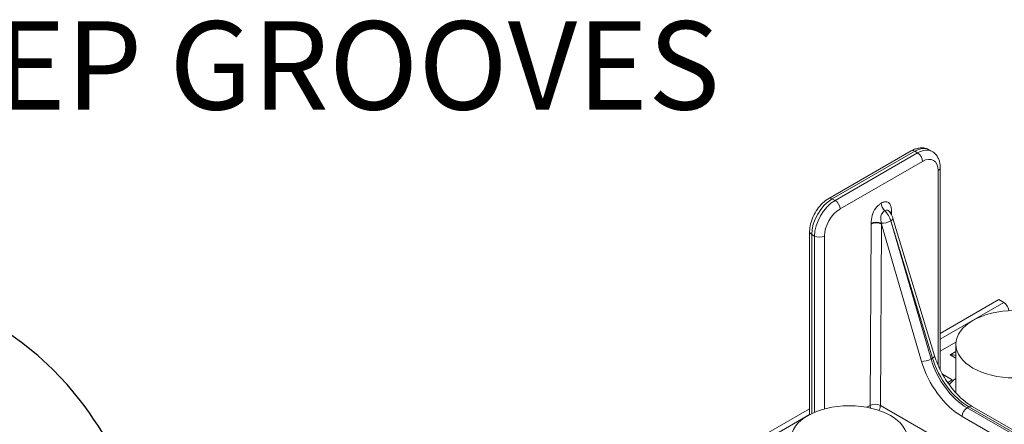
# Model space of a CAD drawing. Extents: x -0.1 to 96.4, y 6.1 to 101.1.
# Drawn here: x 43.7 to 61.1, y 88.7 to 95.9 of the extents above; entities that cross this region are included whole.
import ezdxf

# ---------------------------------------------------------------- set-up
doc = ezdxf.new("R2010")
doc.units = 0
doc.header["$MEASUREMENT"] = 0
doc.styles.get("Standard").update_dxf_attribs({"font": 'arial.ttf'})

# ---------------------------------------------------------------- blocks, each defined once
blk = doc.blocks.new('ASSEMBLY')
at = {"color": 0, "linetype": 'Continuous', "lineweight": 0, "extrusion": (-5.55112e-17, 0.816497, 0.57735)}
for p, q in [((15.2925, 30.3136), (15.9996, 30.7219)), ((15.3225, 30.3106), (16.0296, 30.7189)), ((16.0537, 30.705), (15.3466, 30.2968)), ((16.0296, 30.7189), (16.0537, 30.705)), ((16.1787, 30.7174), (16.1546, 30.7313)), ((15.389, 30.2233), (16.0961, 30.6315)), ((16.248, 28.8423), (16.248, 30.5784)), ((16.2305, 30.554), (16.2305, 28.8804)), ((15.3466, 30.2968), (15.3225, 30.3106)), ((15.7429, 30.2741), (15.7423, 30.2738)), ((15.7719, 30.2082), (15.7725, 30.2085)), ((15.8302, 30.1733), (15.83, 30.195)), ((15.6551, 30.094), (15.6462, 28.5371)), ((15.7352, 28.5367), (15.7442, 30.0936)), ((15.7442, 30.0936), (16.0878, 28.9152)), ((15.8247, 30.1215), (15.8237, 30.1209)), ((16.1694, 28.9354), (15.8237, 30.1209)), ((15.8247, 30.1215), (16.1817, 28.9425)), ((15.8429, 30.1428), (16.1999, 28.9638)), ((15.1282, 28.4575), (15.1282, 30.0289)), ((15.1458, 28.4665), (15.1458, 30.0045)), ((15.1458, 30.0045), (15.1698, 29.9906)), ((15.1698, 29.9906), (15.1698, 28.4775)), ((15.2547, 28.5068), (15.2547, 29.9906)), ((16.7495, 29.4449), (16.248, 29.1554)), ((16.7937, 29.4194), (16.248, 29.1044)), ((16.7495, 29.4449), (16.7937, 29.4194)), ((16.3831, 29.0803), (16.248, 29.0023)), ((16.3821, 28.654), (16.3821, 29.0622)), ((16.3821, 29.0004), (16.3321, 28.9715)), ((16.3321, 28.9715), (16.3821, 28.9426)), ((16.1817, 28.9425), (16.1694, 28.9354)), ((16.3518, 28.756), (16.2677, 28.8046)), ((16.312, 28.733), (16.3518, 28.756)), ((15.1282, 28.5089), (14.0095, 27.863)), ((15.6462, 28.5371), (15.6183, 28.521)), ((17.2882, 27.6401), (15.7352, 28.5367)), ((16.4935, 28.5248), (16.4782, 28.516)), ((17.2269, 28.0837), (16.4782, 28.516)), ((16.4935, 28.5248), (17.2422, 28.0926)), ((16.5235, 28.5278), (17.2722, 28.0955)), ((15.1282, 28.4578), (14.0537, 27.8375)), ((16.4358, 28.4428), (17.1844, 28.0106))]:
    blk.add_line(p, q, dxfattribs=at)
at = {"color": 0, "linetype": 'Continuous', "lineweight": 0}
for centre, major_axis, ratio, start_param, end_param in [((16.0296, 30.5148), (0.125, 0.2165), 0.57735, 0, 0.785398), ((16.0296, 30.6699), (-0.03, 0.052), 0.57735, 5.497787, 6.283185), ((16.0537, 30.5009), (0.125, 0.2165), 0.57735, 0, 0.785398), ((16.0537, 30.656), (-0.03, 0.052), 0.57735, 3.926991, 5.497787), ((16.0961, 30.4764), (0.095, 0.1645), 0.57735, 5.497787, 7.068583), ((16.188, 30.5784), (0.06, 0), 0.57735, 5.497787, 6.283185), ((15.3225, 30.1065), (0.125, 0.2165), 0.57735, 0.785398, 2.356194), ((15.3466, 30.0926), (-0.125, -0.2165), 0.57735, 3.926991, 5.497787), ((15.3225, 30.2616), (-0.03, 0.052), 0.57735, 5.497787, 6.283185), ((15.3466, 30.2478), (-0.03, 0.052), 0.57735, 3.926991, 5.497787), ((15.7868, 30.248), (-0.0315, 0.0546), 0.57735, 0.785398, 2.014476), ((15.7874, 30.2484), (0.0315, -0.0546), 0.57735, 3.926991, 5.156069), ((15.389, 30.0681), (0.095, 0.1645), 0.57735, 0.785398, 2.356194), ((15.742, 30.129), (-0.0622, 0.1084), 0.579342, 4.32143, 5.157809), ((15.7431, 30.1296), (0.0628, -0.1081), 0.575352, 1.176382, 2.012761), ((15.8745, 30.176), (-0.063, -0.0009), 0.58684, 5.489361, 5.804492), ((15.8746, 30.1693), (-0.063, -0.0004), 0.581174, 5.494443, 5.724266), ((15.7431, 30.1441), (0.0169, 0.2664), 0.32032, 4.924783, 4.950726), ((15.6997, 30.0751), (-0.063, 0.0009), 0.567702, 3.95911, 5.505938), ((15.6996, 30.0682), (-0.063, 0.0004), 0.573501, 3.930291, 5.501087), ((15.7421, 30.1435), (0.0195, 0.2679), 0.316459, 1.753915, 1.779859), ((15.7846, 30.1248), (-0.0576, -0.0168), 0.30891, 0.683342, 2.225652), ((15.7866, 30.1178), (-0.0368, 0.2683), 0.167693, 1.612012, 1.637956), ((15.7855, 30.1254), (0.0574, 0.0174), 0.315998, 5.364038, 6.283185), ((15.1882, 30.0289), (-0.06, 0), 0.57735, 0, 0.785398), ((15.2122, 30.0151), (-0.06, 0), 0.57735, 0.785398, 2.356194), ((16.7937, 29.3684), (0.0313, -0.0541), 0.57735, 0.915854, 2.356194), ((16.1302, 28.9393), (-0.0576, -0.0168), 0.30891, 0.657399, 2.225652), ((16.4383, 28.8811), (0.2648, -0.4649), 0.581174, 4.323057, 5.501154), ((16.4807, 28.9053), (0.2348, -0.4129), 0.581655, 4.323488, 5.501586), ((16.1425, 28.9464), (0.0574, 0.0174), 0.315998, 5.364038, 6.283185), ((16.491, 28.9112), (0.2401, -0.4098), 0.573013, 4.316003, 5.494101), ((16.8821, 28.5519), (-0.625, 0), 0.57735, 5.639684, 5.814003), ((16.8821, 28.654), (0.5, 0), 0.57735, 3.141593, 3.175244), ((15.6907, 28.5114), (-0.063, 0.0004), 0.573501, 3.930291, 5.501087), ((15.6907, 28.5114), (0.0315, -0.0546), 0.57735, 3.926991, 4.333964), ((15.6907, 28.5114), (0.0315, 0.0546), 0.57735, 4.729197, 5.491142), ((16.4782, 28.467), (-0.03, -0.052), 0.57735, 3.926991, 5.491142), ((16.4935, 28.4758), (0.03, 0.052), 0.57735, 0, 0.785398)]:
    blk.add_ellipse(centre, major_axis=major_axis, ratio=ratio, start_param=start_param, end_param=end_param, dxfattribs=at)
for centre in [(16.8821, 29.0622), (15.4679, 28.2457)]:
    blk.add_ellipse(centre, major_axis=(0.5, 0), ratio=0.57735, dxfattribs=at)
for points, knots in [([(16.1546, 30.7313), (16.145, 30.7369), (16.1345, 30.7411), (16.1131, 30.7467), (16.1021, 30.7481), (16.0805, 30.7483), (16.0697, 30.7472), (16.0488, 30.743), (16.0386, 30.7399), (16.0187, 30.732), (16.009, 30.7273), (15.9996, 30.7219)], [0.7853982, 0.7853982, 0.7853982, 0.7853982, 0.9424778, 0.9424778, 1.0995574, 1.0995574, 1.2566371, 1.2566371, 1.4137167, 1.4137167, 1.5707963, 1.5707963, 1.5707963, 1.5707963]), ([(16.1787, 30.7174), (16.1884, 30.7118), (16.1973, 30.7049), (16.2128, 30.6891), (16.2195, 30.6803), (16.2305, 30.6617), (16.2349, 30.6518), (16.2417, 30.6316), (16.2442, 30.6212), (16.2473, 30.6), (16.248, 30.5893), (16.248, 30.5784)], [5.4977871, 5.4977871, 5.4977871, 5.4977871, 5.6548668, 5.6548668, 5.8119464, 5.8119464, 5.969026, 5.969026, 6.1261057, 6.1261057, 6.2831853, 6.2831853, 6.2831853, 6.2831853]), ([(15.2925, 30.3136), (15.2738, 30.3028), (15.2561, 30.2892), (15.2232, 30.2579), (15.2081, 30.2402), (15.181, 30.2019), (15.1692, 30.1814), (15.1496, 30.1388), (15.1418, 30.1168), (15.1311, 30.0728), (15.1282, 30.0506), (15.1282, 30.0289)], [1.570796, 1.570796, 1.570796, 1.570796, 1.884956, 1.884956, 2.199115, 2.199115, 2.513274, 2.513274, 2.827433, 2.827433, 3.141593, 3.141593, 3.141593, 3.141593]), ([(15.7423, 30.2738), (15.7359, 30.2701), (15.7294, 30.2655), (15.7131, 30.2515), (15.7036, 30.2411), (15.6815, 30.2107), (15.671, 30.189), (15.6574, 30.1445), (15.6555, 30.122), (15.6551, 30.1008)], [-0.2170781, -0.2170781, -0.2170781, -0.2170781, -0.1899434, -0.1899434, -0.1465277, -0.1465277, -0.0770627, -0.0770627, 0, 0, 0, 0]), ([(15.83, 30.2017), (15.8298, 30.212), (15.8294, 30.2221), (15.8265, 30.2424), (15.8237, 30.2523), (15.8166, 30.2656), (15.8133, 30.2702), (15.8074, 30.2757), (15.8054, 30.2773), (15.7996, 30.281), (15.7958, 30.2827), (15.7849, 30.2856), (15.7776, 30.2858), (15.7612, 30.2829), (15.7519, 30.2793), (15.7429, 30.2741)], [-0.2170781, -0.2170781, -0.2170781, -0.2170781, -0.1790895, -0.1790895, -0.1356738, -0.1356738, -0.1085391, -0.1085391, -0.0949717, -0.0949717, -0.0732639, -0.0732639, -0.0385314, -0.0385314, 0, 0, 0, 0]), ([(15.7719, 30.2082), (15.7688, 30.2064), (15.7656, 30.2041), (15.7579, 30.1971), (15.7535, 30.1917), (15.7439, 30.1758), (15.7397, 30.1642), (15.737, 30.1373), (15.7402, 30.1215), (15.7432, 30.1006)], [-0.2170781, -0.2170781, -0.2170781, -0.2170781, -0.1899434, -0.1899434, -0.1465277, -0.1465277, -0.0770627, -0.0770627, 0, 0, 0, 0]), ([(15.8094, 30.2036), (15.8087, 30.2044), (15.8081, 30.2051), (15.8062, 30.207), (15.805, 30.208), (15.8017, 30.2104), (15.7995, 30.2115), (15.7937, 30.2134), (15.7898, 30.2138), (15.7815, 30.2127), (15.7769, 30.2111), (15.7725, 30.2085)], [-0.1164888, -0.1164888, -0.1164888, -0.1164888, -0.1085391, -0.1085391, -0.0949717, -0.0949717, -0.0732639, -0.0732639, -0.0385314, -0.0385314, 0, 0, 0, 0]), ([(15.8094, 30.2036), (15.8184, 30.1931), (15.8263, 30.1812), (15.8368, 30.1603), (15.8403, 30.1515), (15.8429, 30.1428)], [0, 0, 0, 0, 0.04201471, 0.04201471, 0.07015409, 0.07015409, 0.07015409, 0.07015409]), ([(16.3821, 28.9678), (16.3736, 28.9693), (16.3653, 28.9703), (16.353, 28.9714), (16.3483, 28.9717), (16.342, 28.9719), (16.3399, 28.972), (16.337, 28.972), (16.3361, 28.972), (16.3346, 28.9719), (16.3342, 28.9719), (16.3334, 28.9719), (16.3332, 28.9718), (16.3326, 28.9717), (16.3324, 28.9717), (16.3321, 28.9715)], [1.44846894, 1.44846894, 1.44846894, 1.44846894, 1.47736615, 1.47736615, 1.49588151, 1.49588151, 1.50513919, 1.50513919, 1.50976803, 1.50976803, 1.51208245, 1.51208245, 1.51323966, 1.51323966, 1.51439688, 1.51439688, 1.51439688, 1.51439688]), ([(16.1999, 28.9638), (16.2138, 28.9177), (16.2333, 28.8702), (16.28, 28.7803), (16.3077, 28.7366), (16.3683, 28.6577), (16.4019, 28.6215), (16.4649, 28.566), (16.4947, 28.5444), (16.5235, 28.5278)], [0, 0, 0, 0, 0.1533788, 0.1533788, 0.3049758, 0.3049758, 0.4573019, 0.4573019, 0.585373, 0.585373, 0.585373, 0.585373])]:
    blk.add_open_spline(points, degree=3, knots=knots, dxfattribs=at)
blk.add_open_spline([(15.8082, 30.2053), (15.8082, 30.2053), (15.8086, 30.2046), (15.8094, 30.2036)], degree=3, dxfattribs=at)

msp = doc.modelspace()

# ---------------------------------------------------------------- linework, layer by layer
at = {"color": 1, "linetype": 'ByBlock', "lineweight": -2, "start_tangent": (-0.530276, 0.847825), "end_tangent": (-1, 0)}
msp.add_spline([(45.883, 87.311), (44.744, 89.131), (32.803, 92.007)], degree=3, dxfattribs=at)

# ---------------------------------------------------------------- block references
at = {"lineweight": 0, "xscale": 2.062812003705176, "yscale": 2.062812003705176, "zscale": 2.062812003705182}
msp.add_blockref('ASSEMBLY', (26.436, 30.184), dxfattribs=at)

# ---------------------------------------------------------------- texts
at = {"color": 7, "lineweight": 0, "insert": (11.985, 95.854), "char_height": 1.56353, "attachment_point": 1}
msp.add_mtext('QUAD-LOCK TIES STRADDLE DEEP GROOVES \\PPLACED @ 12" O.C. ', dxfattribs=at)

doc.saveas('drawing.dxf')
